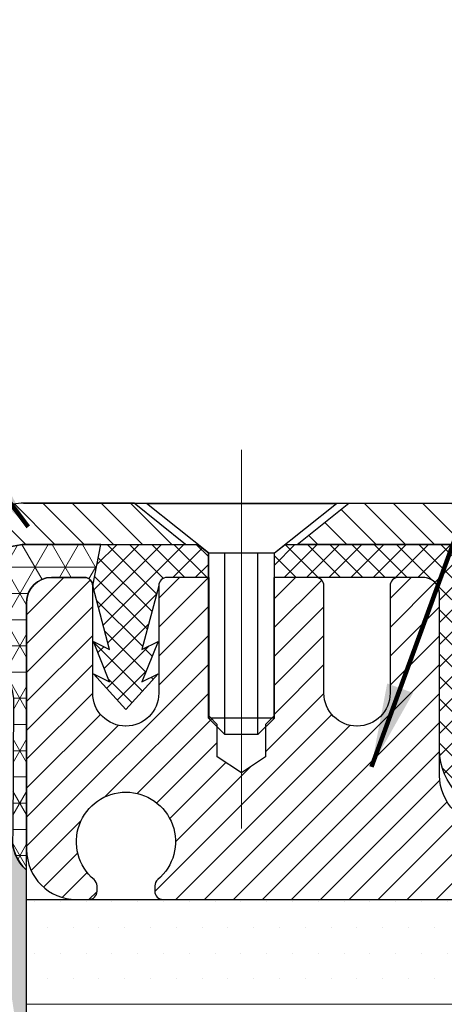
# Model space of a CAD drawing. Extents: x 268 to 2303, y 568 to 3799.
# Drawn here: x 285 to 286, y 1374 to 1376 of the extents above; entities that cross this region are included whole.
import ezdxf

# ---------------------------------------------------------------- set-up
doc = ezdxf.new("R2010")
doc.units = 0
doc.header["$LTSCALE"] = 5
doc.header["$MEASUREMENT"] = 0
doc.linetypes.add('CENTERX2', pattern=[4, 2.5, -0.5, 0.5, -0.5])
for name, color, linetype, lineweight in [('CENTERLINE - L', 1, 'CENTERX2', 18), ('CONCRETE - L', 132, 'CONTINUOUS', 20), ('CORNER BEAD - H', 50, 'CONTINUOUS', 15), ('CORNER BEAD - L', 52, 'CONTINUOUS', 25), ('EPOXY ADHESIVE - H', 50, 'CONTINUOUS', 15), ('EPOXY ADHESIVE - L', 52, 'CONTINUOUS', 25), ('MIG CAPPING STRIP - H', 251, 'CONTINUOUS', 20), ('MIG CAPPING STRIP - L', 7, 'CONTINUOUS', 25), ('MIG FOOT - L', 7, 'CONTINUOUS', 25), ('PVC SIDESHEET - H', 150, 'CONTINUOUS', 20), ('PVC SIDESHEET - L', 150, 'CONTINUOUS', 25), ('SCREW - L', 12, 'CONTINUOUS', 25), ('SETTING BED - H', 210, 'CONTINUOUS', 15), ('SETTING BED - L', 212, 'CONTINUOUS', 25), ('TEXT - 4', 241, 'CONTINUOUS', 25)]:
    doc.layers.add(name, color=color, linetype=linetype, lineweight=lineweight)
doc.styles.add('ROMANS', font='romans', dxfattribs={"width": 0.9})
doc.dimstyles.get("Standard").update_dxf_attribs({"dimtxt": 0.18, "dimasz": 0.18, "dimexe": 0.18, "dimexo": 0.0625, "dimgap": 0.09, "dimtad": 0, "dimtih": 1, "dimtoh": 1, "dimdec": 4, "dimzin": 0, "dimdsep": 46, "dimtxsty": 'Standard', "dimcen": 0.09, "dimadec": 0, "dimazin": 0, "dimtfac": 1, "dimtdec": 4, "dimtofl": 0, "dimtmove": 0, "dimatfit": 3, "dimfxl": 1, "dimtolj": 1, "dimtzin": 0, "dimarcsym": 0})

msp = doc.modelspace()

# ---------------------------------------------------------------- hatches: boundary and pattern name
at = {"layer": 'CORNER BEAD - H'}
h = msp.add_hatch(dxfattribs=at)
h.set_pattern_fill('NET3', color=256, scale=0.4999999999999999, style=0)
h.set_pattern_definition([(0, (0, 0), (0, 0.06249999999999999), []), (59.99999999999999, (0, 0), (-0.05412658773652741, 0.03125), []), (120, (0, 0), (-0.05412658773652741, -0.03124999999999998), [])])
edge = h.paths.add_edge_path()
edge.add_line((284.5415968384355, 1374.277721960756), (284.541596838436, 1374.91656757344))
edge.add_arc((284.600651720341, 1374.916567573428), 0.05905488190501273, 90.00000000507379, 179.9999999876464, ccw=False)
edge.add_line((284.6006517203357, 1374.975622455333), (284.6793915628539, 1374.975622455333))
edge.add_arc((284.6793915627198, 1374.955937494381), 0.01968496095219052, 0.007930470683220392, 89.99999960970212, ccw=False)
edge.add_line((284.6990765234835, 1374.955940219032), (284.7187607627301, 1375.054362297843))
edge.add_line((284.7187607627301, 1375.054362297843), (284.5343382603202, 1375.054362297844))
edge.add_line((284.5343382603202, 1375.054362297844), (284.5308026211022, 1375.054203216353))
edge.add_line((284.5308026211022, 1375.054203216353), (284.5272955547004, 1375.053727257475))
edge.add_line((284.5272955547004, 1375.053727257475), (284.3740284248782, 1375.025860506598))
edge.add_arc((284.2641065272852, 1374.985403672261), 0.1171306066535807, -56.621411491894776, 20.20617491942619, ccw=False)
edge.add_arc((284.2694552050127, 1374.651524429854), 0.2433526382232759, 8.582966976373825, 75.94646818824992, ccw=False)
edge.add_line((284.5100824863189, 1374.687842717552), (284.5085380959682, 1374.36506729046))
edge.add_arc((284.6041553285129, 1374.35132805477), 0.09659928445316954, 171.8231409083616, 229.6384867496643)
at = {"layer": 'EPOXY ADHESIVE - H'}
h = msp.add_hatch(dxfattribs=at)
h.set_pattern_fill('AR-SAND', color=256, scale=0.03937007874015701, style=0)
h.set_pattern_definition([(37.50000000000001, (0, 0), (-0.002480053468882181, 0.07585920350445416), [0, -0.05984251968503865, 0, -0.06692913385826692, 0, -0.06397637795275514]), (7.499999999999999, (0, 0), (0.06967624823888606, 0.1111081128043191), [0, -0.03228346456692874, 0, -0.05393700787401511, 0, -0.02066929133858243]), (327.5, (-0.04842519685039312, 0), (0.1226040103051755, 0.0002227973833450738), [0, -0.0196850393700785, 0, -0.07086614173228262, 0, -0.09251968503936897]), (317.5, (-0.04842519685039312, 0), (0.118351441124892, 0.03455415609977319), [0, -0.009842519685039252, 0, -0.04645669291338526, 0, -0.05314960629921196])])
edge = h.paths.add_edge_path()
edge.add_line((284.541596838436, 1372.902721960756), (284.5415968384355, 1374.277721960756))
edge.add_arc((284.6041553285116, 1374.35132805477), 0.09659928445173305, 176.5065035323649, 229.6384867500189, ccw=False)
edge.add_line((284.5077355524339, 1374.357214355623), (284.4956764694912, 1374.044357636029))
edge.add_line((284.4956764694912, 1374.044357636029), (284.5126535700743, 1373.930974497713))
edge.add_line((284.5126535700743, 1373.930974497713), (284.4959499995762, 1373.832031392295))
edge.add_line((284.4959499995762, 1373.832031392295), (284.4895384543939, 1373.620651526101))
edge.add_line((284.4895384543939, 1373.620651526101), (284.4703074659142, 1373.460516004347))
edge.add_line((284.4703074659142, 1373.460516004347), (284.4895384543939, 1373.396462239954))
edge.add_line((284.4895384543939, 1373.396462239954), (284.4767190110966, 1373.178677663785))
edge.add_line((284.4767190110966, 1373.178677663785), (284.4703074659142, 1373.035885213606))
edge.add_line((284.4703074659142, 1373.035885213606), (284.4895384543939, 1372.792479575988))
edge.add_line((284.4895384543939, 1372.792479575988), (284.4767190110966, 1372.58750441977))
edge.add_line((284.4767190110966, 1372.58750441977), (284.4895384543939, 1372.24801702479))
edge.add_line((284.4895384543939, 1372.24801702479), (284.4895384543939, 1372.173024898798))
edge.add_line((284.4895384543939, 1372.173024898798), (284.4703074659142, 1371.974456674101))
edge.add_line((284.4703074659142, 1371.974456674101), (284.4895384543939, 1371.859160786811))
edge.add_line((284.4895384543939, 1371.859160786811), (284.4909324734885, 1371.482416523693))
edge.add_line((284.4909324734885, 1371.482416523693), (284.5104085101601, 1371.274181395138))
edge.add_line((284.5104085101601, 1371.274181395138), (284.5104100066203, 1371.162192900981))
edge.add_line((284.5104100066203, 1371.162192900981), (284.4629841219187, 1370.738510556207))
edge.add_line((284.4629841219187, 1370.738510556207), (284.5156509780047, 1370.451970787609))
edge.add_line((284.5156509780047, 1370.451970787609), (284.51040851016, 1370.274181395138))
edge.add_line((284.51040851016, 1370.274181395138), (284.5104100067961, 1370.162179738078))
edge.add_line((284.5104100067961, 1370.162179738078), (284.541596838444, 1370.162179738078))
edge.add_line((284.541596838444, 1370.162179738078), (284.5415968384445, 1372.902721960756))
at = {"layer": 'MIG CAPPING STRIP - H'}
h = msp.add_hatch(dxfattribs=at)
h.set_pattern_fill('ANSI31', color=256, scale=0.3936999999999999, angle=90, style=0)
h.set_pattern_definition([(135, (646.5532898777483, 1990.530153016733), (-0.03479849246914297, -0.03479849246914296), [])])
h.paths.add_polyline_path([(285.7226959162032, 1374.503183400204), (285.6242711130505, 1374.503183400204), (285.6242711130505, 1375.014992376584, 0.4142135623714968), (285.5849011917923, 1375.054362297844), (285.1862807390314, 1375.054362297844), (285.3093117429705, 1375.152787100994), (285.6242711130505, 1375.152787100994, -0.4142135623733082), (285.7226959162032, 1375.054362297844)])
h.paths.add_polyline_path([(284.7975027665922, 1375.152787100994), (284.9205337705241, 1375.054362297844), (284.5343382603202, 1375.054362297844, 0.04499370036918091), (284.5272955547004, 1375.053727257475), (284.3229855148781, 1375.016579977507), (284.3053787508431, 1375.113417179734), (284.5096887906581, 1375.150564459701, -0.04499370036660556), (284.5343382603202, 1375.152787100994)])
h = msp.add_hatch(dxfattribs=at)
h.set_pattern_fill('ANSI31', color=256, scale=0.39, angle=180, style=0)
h.set_pattern_definition([(225, (251.6526674132647, 1335.586139073369), (0.03447145558284418, -0.0344714555828442), [])])
edge = h.paths.add_edge_path()
edge.add_line((286.7856823502692, 1374.207908990763), (286.6601907262532, 1374.385073636433))
edge.add_line((286.6601907262532, 1374.385073636433), (285.6439546337236, 1374.385073636433))
edge.add_arc((285.6439546337263, 1374.50318340021), 0.1181097637772837, 179.9999999986764, 269.9999999986764, ccw=False)
edge.add_line((285.525844869949, 1374.503183400213), (285.525844869949, 1374.936252534073))
edge.add_arc((285.4864749486863, 1374.93625253407), 0.03936992126273253, 360.0000000039708, 450.0000000039708)
edge.add_line((285.4864749486836, 1374.975622455333), (285.4274200667963, 1374.975622455333))
edge.add_arc((285.4274200667967, 1374.955937494703), 0.01968496062954728, 450.0000000013236, 540.0000000013237)
edge.add_line((285.4077351061672, 1374.955937494703), (285.4077351061672, 1374.6996393073))
edge.add_arc((285.3293889628588, 1374.699639307301), 0.0783461433084085, 269.9999999993349, 359.9999999993349, ccw=False)
edge.add_line((285.3293889628579, 1374.621293163993), (285.3286015644365, 1374.621293163993))
edge.add_arc((285.3286015644356, 1374.699639307301), 0.0783461433084085, 180.0000000006651, 270.0000000006651, ccw=False)
edge.add_line((285.2502554211272, 1374.6996393073), (285.2502554211272, 1374.955937494703))
edge.add_arc((285.2305704604976, 1374.955937494703), 0.01968496062954728, 359.9999999986764, 449.9999999986764)
edge.add_line((285.2305704604981, 1374.975622455333), (285.1305482186975, 1374.975622455333))
edge.add_line((285.1305482186975, 1374.975622455333), (285.1305482186975, 1374.644726587324))
edge.add_line((285.1305482186975, 1374.644726587324), (285.1112626177303, 1374.625395941761))
edge.add_line((285.1112626177303, 1374.625395941761), (285.1112626177303, 1374.54825353789))
edge.add_line((285.1112626177303, 1374.54825353789), (285.053405814829, 1374.509682335956))
edge.add_line((285.053405814829, 1374.509682335956), (284.9955490119203, 1374.54825353789))
edge.add_line((284.9955490119203, 1374.54825353789), (284.9955490119203, 1374.625395941761))
edge.add_line((284.9955490119203, 1374.625395941761), (284.9762634109532, 1374.644681542729))
edge.add_line((284.9762634109532, 1374.644681542729), (284.9762634109532, 1374.975622455333))
edge.add_line((284.9762634109532, 1374.975622455333), (284.8762411691526, 1374.975622455333))
edge.add_arc((284.876241169153, 1374.955937494703), 0.01968496062954728, 450.0000000013236, 540.0000000013237)
edge.add_line((284.8565562085235, 1374.955937494703), (284.8565562085235, 1374.6996393073))
edge.add_arc((284.7782100652187, 1374.699639307298), 0.07834614330477052, 270.0000000019953, 360.0000000019954, ccw=False)
edge.add_line((284.7782100652215, 1374.621293163993), (284.7774226667928, 1374.621293163993))
edge.add_arc((284.7774226667919, 1374.699639307301), 0.0783461433084085, 180.0000000006651, 270.0000000006651, ccw=False)
edge.add_line((284.6990765234835, 1374.6996393073), (284.6990765234835, 1374.955937494703))
edge.add_arc((284.6793915628539, 1374.955937494703), 0.01968496062954728, 359.9999999986764, 449.9999999986764)
edge.add_line((284.6793915628544, 1374.975622455333), (284.600651720338, 1374.975622455333))
edge.add_arc((284.6006517203357, 1374.91656757344), 0.05905488189227981, 449.999999997794, 539.999999997794)
edge.add_line((284.5415968384435, 1374.916567573443), (284.5415968384435, 1374.326018754543))
edge.add_arc((284.6597066022244, 1374.326018754544), 0.1181097637809216, 180.0000000004412, 270.0000000004412)
edge.add_line((284.6597066022253, 1374.207908990763), (284.6896277423833, 1374.207908990764))
edge.add_arc((284.6896277423833, 1374.227593951393), 0.01968496062909253, 270, 360)
edge.add_line((284.7093127030124, 1374.227593951393), (284.7093127030124, 1374.240154872657))
edge.add_arc((284.6896277423818, 1374.240154872655), 0.01968496063056335, 360.0000000058942, 409.9947991210494)
edge.add_arc((284.7782100652178, 1374.345703715175), 0.1181097637834833, -49.994799115154194, 229.9947991151542, ccw=False)
edge.add_arc((284.8667923880539, 1374.240154872655), 0.01968496063056591, 490.0052008789507, 539.9999999941059)
edge.add_line((284.8471074274233, 1374.240154872657), (284.8471074274233, 1374.227593951393))
edge.add_arc((284.8667923880528, 1374.227593951392), 0.01968496062954728, 539.9999999986763, 629.9999999986763)
edge.add_line((284.8667923880524, 1374.207908990763), (286.7856823502692, 1374.207908990764))
at = {"layer": 'PVC SIDESHEET - H'}
h = msp.add_hatch(dxfattribs=at)
h.set_pattern_fill('ANSI37', color=256, scale=0.3, angle=90, style=0)
h.set_pattern_definition([(135, (251.6526674132647, 1335.586139073369), (-0.02651650429449553, -0.02651650429449553), []), (225, (251.6526674132647, 1335.586139073369), (0.02651650429449553, -0.02651650429449553), [])])
edge = h.paths.add_edge_path()
edge.add_line((289.3761448496153, 1374.086333990763), (288.8638621865391, 1374.086333990763))
edge.add_arc((288.8638621865391, 1374.146333990763), 0.05999999999999517, 243.4349488230919, 269.99999999999665, ccw=False)
edge.add_line((288.8370293708093, 1374.092668359303), (288.0017031850837, 1374.510331452163))
edge.add_arc((287.9882867772188, 1374.483498636433), 0.02999999999999379, 423.4349488230919, 450)
edge.add_line((287.9882867772188, 1374.513498636433), (286.1968554096484, 1374.513498636433))
edge.add_arc((286.1968554096484, 1374.473498636433), 0.03999999999999915, 449.9999999999898, 494.9999999999891)
edge.add_line((286.168571138401, 1374.50178290768), (286.0994354602823, 1374.432647229562))
edge.add_arc((286.0570090534112, 1374.475073636433), 0.06000000000000089, 270, 315, ccw=False)
edge.add_line((286.0570090534112, 1374.415073636433), (285.6758448694761, 1374.415073636433))
edge.add_arc((285.6758448694761, 1374.565073636433), 0.1500000000000057, 180.0000000000027, 270, ccw=False)
edge.add_line((285.5258448694761, 1374.565073636433), (285.5258448694761, 1374.936252534073))
edge.add_arc((285.4864749484512, 1374.936252534308), 0.03936992102489967, 359.9999996578482, 449.9999996578483)
edge.add_line((285.4864749486863, 1374.975622455333), (285.1321402759307, 1374.975622455333))
edge.add_line((285.1321402759307, 1374.975622455333), (285.1321402759307, 1375.034042296845))
edge.add_line((285.1321402759307, 1375.034042296845), (285.1575402771786, 1375.054362297844))
edge.add_line((285.1575402771786, 1375.054362297844), (285.537655845855, 1375.054362297846))
edge.add_arc((285.5376558458532, 1374.995307415956), 0.05905488188909658, 359.9999999982352, 449.9999999982352, ccw=False)
edge.add_line((285.5967107277423, 1374.995307415955), (285.5967107277423, 1374.545939636433))
edge.add_arc((285.6567107277423, 1374.545939636433), 0.05999999999999872, 540, 630)
edge.add_line((285.6567107277423, 1374.485939636433), (286.0359396663475, 1374.485939636433))
edge.add_arc((286.0359396663475, 1374.525939636433), 0.03999999999999915, 269.9999999999898, 314.9999999999892)
edge.add_line((286.0642239375949, 1374.497655365185), (286.1333596157136, 1374.566791043304))
edge.add_arc((286.1757860225848, 1374.524364636433), 0.06000000000000089, 450, 495, ccw=False)
edge.add_line((286.1757860225848, 1374.584364636433), (287.9979339311872, 1374.584364636433))
edge.add_arc((287.9979339311872, 1374.524364636433), 0.06000000000000227, 423.43494882309193, 449.99999999999665, ccw=False)
edge.add_line((288.0247667469171, 1374.578030267893), (288.8600929326425, 1374.160367175033))
edge.add_arc((288.8735093405075, 1374.187199990763), 0.03000000000000173, 243.4349488230919, 269.9999999999932)
edge.add_line((288.8735093405075, 1374.157199990763), (289.3761448496153, 1374.157199990763))
edge.add_line((289.3761448496153, 1374.157199990763), (289.3761448496153, 1374.086333990763))
edge = h.paths.add_edge_path()
edge.add_line((284.949260589643, 1375.054362297844), (284.9746605908907, 1375.034042296845))
edge.add_line((284.9746605908907, 1375.034042296845), (284.9746605908907, 1374.975622455333))
edge.add_line((284.9746605908907, 1374.975622455333), (284.8762411686797, 1374.975622455333))
edge.add_arc((284.8762411686801, 1374.955937494703), 0.01968496062954728, 450.0000000013236, 540.0000000013237)
edge.add_line((284.8565562080506, 1374.955937494703), (284.8163875674684, 1374.803741633281))
edge.add_line((284.8163875674684, 1374.803741633281), (284.8549587694027, 1374.823027234248))
edge.add_line((284.8549587694027, 1374.823027234248), (284.8163875674684, 1374.72659922941))
edge.add_line((284.8163875674684, 1374.72659922941), (284.8549587694027, 1374.745884830378))
edge.add_line((284.8549587694027, 1374.745884830378), (284.7778163655342, 1374.660663085253))
edge.add_line((284.7778163655342, 1374.660663085253), (284.7006739616584, 1374.745884830378))
edge.add_line((284.7006739616584, 1374.745884830378), (284.7392451635927, 1374.72659922941))
edge.add_line((284.7392451635927, 1374.72659922941), (284.7006739616584, 1374.823027234248))
edge.add_line((284.7006739616584, 1374.823027234248), (284.7392451635927, 1374.803741633281))
edge.add_line((284.7392451635927, 1374.803741633281), (284.6990765230105, 1374.955937494703))
edge.add_line((284.6990765230105, 1374.955937494703), (284.7187600432325, 1375.054362297843))
edge.add_line((284.7187600432325, 1375.054362297843), (284.949260589643, 1375.054362297843))
at = {"layer": 'SETTING BED - H', "linetype": 'Continuous'}
h = msp.add_hatch(dxfattribs=at)
h.set_pattern_fill('DOTS', color=256, scale=0.9842500000000001, style=0)
h.set_pattern_definition([(0, (184.3817834325017, 1362.207661921724), (0.0307578125, 0.061515625), [0, -0.061515625])])
h.paths.add_polyline_path([(284.5415968384429, 1374.207908990763), (286.7930642105069, 1374.207908990763), (286.8348947518455, 1374.148854108873), (286.8348947518455, 1373.166636788324), (286.7846426064819, 1373.174540915082), (286.7846426064819, 1373.957908990763), (284.5415968384429, 1373.957908990763)])

# ---------------------------------------------------------------- linework, layer by layer
at = {"layer": 'CENTERLINE - L'}
msp.add_line((285.0534004324502, 1374.376752425821), (285.0534004324502, 1375.279784463617), dxfattribs=at)
at = {"layer": 'CONCRETE - L'}
for p, q in [((284.5343382603202, 1375.152787100994), (291.6650669177706, 1375.152787100994)), ((286.7846426064819, 1373.957908990764), (284.5415968384435, 1373.957908990764))]:
    msp.add_line(p, q, dxfattribs=at)
at = {"layer": 'CORNER BEAD - L'}
msp.add_lwpolyline([(284.5415968384355, 1374.277721960756), (284.541596838436, 1374.91656757344, -0.4142135622840066), (284.6006517203357, 1374.975622455333), (284.6793915628539, 1374.975622455333, -0.414173020781477), (284.6990765234835, 1374.955940219032), (284.7187607627301, 1375.054362297843), (284.5343382603202, 1375.054362297844), (284.5308026211022, 1375.054203216353), (284.5272955547004, 1375.053727257475), (284.3740284248782, 1375.025860506598, -0.3483718150513785), (284.3285481230035, 1374.887593346854, -0.3026964071295944), (284.5100824863189, 1374.687842717552), (284.5085380959682, 1374.36506729046, 0.2577581694214709)], format="xyb", close=True, dxfattribs=at)
at = {"layer": 'EPOXY ADHESIVE - L'}
msp.add_lwpolyline([(284.5415968384445, 1372.902721960756), (284.541596838436, 1372.902721960756), (284.5415968384355, 1374.277721960756, -0.2360766416817764), (284.5077355524339, 1374.357214355623)], format="xyb", dxfattribs=at)
at = {"layer": 'MIG CAPPING STRIP - L'}
msp.add_lwpolyline([(284.5343382603202, 1375.152787100994, 0.04499370036651164), (284.5096887906581, 1375.150564459701), (284.3053787508431, 1375.113417179734), (284.3229855148781, 1375.016579977507), (284.5272955547004, 1375.053727257475, -0.04499370036651164), (284.5343382603202, 1375.054362297844), (284.9205337705241, 1375.054362297844), (284.7975027665922, 1375.152787100994), (284.5343382603202, 1375.152787100994), (285.6242711130505, 1375.152787100994, -0.414213562373095), (285.7226959162032, 1375.054362297844), (285.7226959162032, 1374.503183400204), (285.6242711130505, 1374.503183400204), (285.6242711130505, 1375.014992376584, 0.414213562373095), (285.5849011917923, 1375.054362297844), (285.1862807390314, 1375.054362297844), (285.3093117429705, 1375.152787100994)], format="xyb", dxfattribs=at)
at = {"layer": 'MIG FOOT - L'}
msp.add_lwpolyline([(285.6439546337236, 1374.385073636433, -0.414213562373095), (285.525844869949, 1374.503183400213), (285.525844869949, 1374.936252534073, 0.414213562373095), (285.4864749486836, 1374.975622455333), (285.4274200667963, 1374.975622455333, 0.414213562373095), (285.4077351061672, 1374.955937494703), (285.4077351061672, 1374.6996393073, -0.414213562373095), (285.3293889628579, 1374.621293163993), (285.3286015644365, 1374.621293163993, -0.414213562373095), (285.2502554211272, 1374.6996393073), (285.2502554211272, 1374.955937494703, 0.414213562373095), (285.2305704604981, 1374.975622455333), (285.1305482186975, 1374.975622455333), (285.1305482186975, 1374.644726587324), (285.1112626177303, 1374.625395941761), (285.1112626177303, 1374.54825353789), (285.053405814829, 1374.509682335956), (284.9955490119203, 1374.54825353789), (284.9955490119203, 1374.625395941761), (284.9762634109532, 1374.644681542729), (284.9762634109532, 1374.975622455333), (284.8762411691526, 1374.975622455333, 0.414213562373095), (284.8565562085235, 1374.955937494703), (284.8565562085235, 1374.6996393073, -0.414213562373095), (284.7782100652215, 1374.621293163993), (284.7774226667928, 1374.621293163993, -0.414213562373095), (284.6990765234835, 1374.6996393073), (284.6990765234835, 1374.955937494703, 0.414213562373095), (284.6793915628544, 1374.975622455333), (284.600651720338, 1374.975622455333, 0.414213562373095), (284.5415968384435, 1374.916567573443), (284.5415968384435, 1374.326018754543, 0.414213562373095), (284.6597066022253, 1374.207908990763), (284.6896277423833, 1374.207908990764, 0.414213562373095), (284.7093127030124, 1374.227593951393), (284.7093127030124, 1374.240154872657, 0.2216708542871942), (284.7022823599285, 1374.255233278731, -2.747089477197088), (284.8541377705072, 1374.255233278731, 0.2216708542871943), (284.8471074274233, 1374.240154872657), (284.8471074274233, 1374.227593951393, 0.414213562373095), (284.8667923880524, 1374.207908990763), (286.7856823502692, 1374.207908990764)], format="xyb", dxfattribs=at)
at = {"layer": 'PVC SIDESHEET - L'}
msp.add_lwpolyline([(284.9492613091406, 1375.054362297844), (284.9746613103883, 1375.034042296845), (284.9746613103883, 1374.975622455333), (284.8762418881773, 1374.975622455333, 0.414213562373095), (284.8565569275482, 1374.955937494703), (284.8163882869661, 1374.803741633281), (284.8549594889003, 1374.823027234248), (284.8163882869661, 1374.726599229411), (284.8549594889003, 1374.745884830379), (284.7778170850318, 1374.660663085253), (284.700674681156, 1374.745884830379), (284.7392458830903, 1374.726599229411), (284.700674681156, 1374.823027234248), (284.7392458830903, 1374.803741633281), (284.6990772425082, 1374.955937494703), (284.7187607627301, 1375.054362297843)], format="xyb", close=True, dxfattribs=at)
msp.add_lwpolyline([(287.9882867772188, 1374.513498636433), (286.1968554096484, 1374.513498636433, 0.1989123673796587), (286.168571138401, 1374.50178290768), (286.0994354602823, 1374.432647229562, -0.1989123673796589), (286.0570090534112, 1374.415073636433), (285.6758448694761, 1374.415073636433, -0.4142135623730895), (285.5258448694761, 1374.565073636433), (285.5258448694761, 1374.936252534073, 0.414213562373095), (285.4864749486863, 1374.975622455333), (285.1321402759307, 1374.975622455333), (285.1321402759307, 1375.034042296845), (285.1575402771786, 1375.054362297844), (285.537655845855, 1375.054362297846, -0.414213562373095), (285.5967107277423, 1374.995307415955), (285.5967107277423, 1374.545939636433, 0.414213562373095), (285.6567107277423, 1374.485939636433), (286.0359396663475, 1374.485939636433, 0.198912367379658), (286.0642239375949, 1374.497655365185), (286.1333596157136, 1374.566791043304, -0.198912367379658), (286.1757860225848, 1374.584364636433), (287.9979339311872, 1374.584364636433, -0.1164338214650925)], format="xyb", dxfattribs=at)
at = {"layer": 'SCREW - L'}
for p, q in [((284.8270241056632, 1375.152152060625), (285.2797782001468, 1375.152152060625)), ((284.9746613103886, 1375.034042296845), (284.8270241056632, 1375.152152060625)), ((285.1321409954286, 1375.034042296845), (285.2797782001468, 1375.152152060625)), ((284.9746613103883, 1374.640343084253), (284.9746613103883, 1375.034042296845)), ((284.9746613103886, 1375.034042296845), (285.1321409954286, 1375.034042296845)), ((285.0140312316465, 1374.600973162994), (285.0140312316465, 1375.034042296845)), ((285.0927710741628, 1374.600973162994), (285.0927710741628, 1375.034042296845)), ((285.1321409954283, 1374.640343084253), (285.1321409954283, 1375.034042296845)), ((285.0140305111884, 1374.600973162994), (284.9746605899302, 1374.640343084253)), ((285.1321402749703, 1374.640343084253), (284.9746605899302, 1374.640343084253)), ((285.0927703537121, 1374.600973162994), (285.1321402749703, 1374.640343084253)), ((285.0927703537121, 1374.600973162994), (285.0140305111884, 1374.600973162994))]:
    msp.add_line(p, q, dxfattribs=at)
at = {"layer": 'SETTING BED - L'}
for p, q in [((284.5415968384429, 1373.957908990763), (284.5415968384429, 1374.207908990763)), ((284.5415968384429, 1374.207908990763), (286.7930642105069, 1374.207908990763)), ((284.5415968384447, 1373.957908990764), (284.5415968384429, 1374.207908990763))]:
    msp.add_line(p, q, dxfattribs=at)

# ---------------------------------------------------------------- leaders
at = {"layer": 'TEXT - 4'}
for points in [[(284.5451518913108, 1375.096326310743), (281.4602907821137, 1379.195860873368), (281.3129479707453, 1379.195860873368)], [(285.3631739559183, 1374.523816435262), (287.0660045519341, 1379.182379311905), (287.2312876466905, 1379.182569619667)]]:
    msp.add_leader(points, dimstyle='Standard', override={"dimtxt": 0.7, "dimasz": 0.2, "dimexe": 0.5, "dimexo": 0.5, "dimtih": 0, "dimtoh": 0, "dimtxsty": 'ROMANS', "dimdle": 0.05, "dimclrd": 256, "dimclre": 256, "dimclrt": 256, "dimtfac": 0.3, "dimlwd": 65535, "dimlwe": 65535}, dxfattribs=at)

doc.saveas('drawing.dxf')
